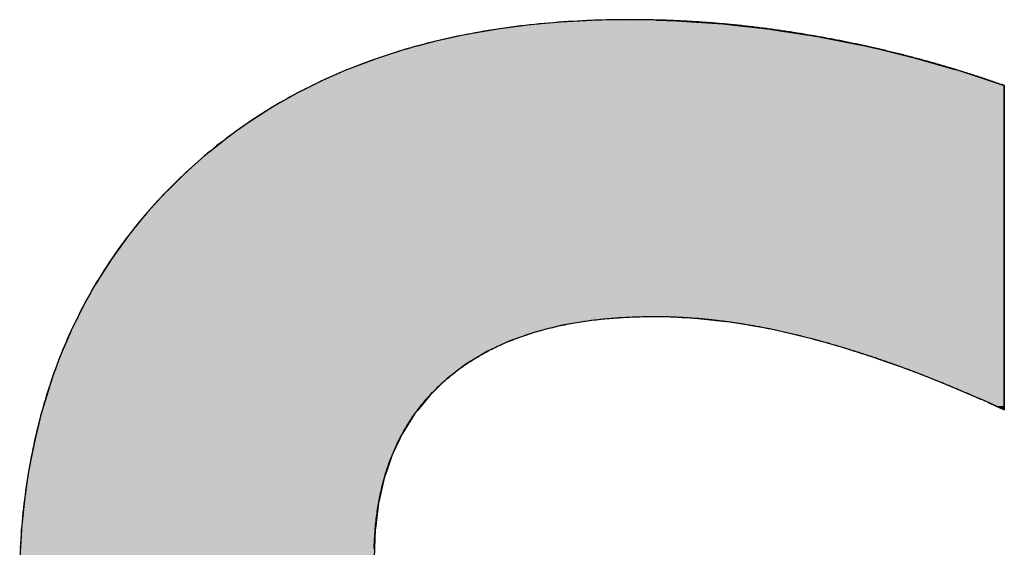
# Model space of a CAD drawing. Extents: x -153 to 16687, y -97 to 11823.
# Drawn here: x 6537 to 6705, y 835 to 926 of the extents above; entities that cross this region are included whole.
import ezdxf

# ---------------------------------------------------------------- set-up
doc = ezdxf.new("R2010")
doc.units = 0
doc.layers.add('AM_6', color=2, linetype='CONTINUOUS')

msp = doc.modelspace()

# ---------------------------------------------------------------- linework, layer by layer
at = {"layer": 'AM_6', "linetype": 'CONTINUOUS'}
for p, q in [((6633.82, 925.48), (6629.43, 925.24)), ((6635.21, 925.55), (6633.82, 925.48)), ((6641.15, 925.66), (6635.21, 925.55)), ((6645.78, 925.55), (6641.15, 925.66)), ((6645.78, 925.55), (6649.12, 925.48)), ((6649.12, 925.48), (6652.64, 925.24)), ((6618.34, 924), (6613.03, 923.07)), ((6618.65, 924.04), (6618.34, 924)), ((6623.81, 924.72), (6618.65, 924.04)), ((6626.16, 924.94), (6623.81, 924.72)), ((6629.43, 925.24), (6626.16, 924.94)), ((6652.64, 925.24), (6657.14, 924.94)), ((6657.14, 924.94), (6659.08, 924.72)), ((6659.08, 924.72), (6665.19, 924.04)), ((6665.19, 924.04), (6665.46, 924)), ((6665.46, 924), (6671.41, 923.07)), ((6607.88, 921.93), (6605.12, 921.19)), ((6611.7, 922.78), (6607.88, 921.93)), ((6613.03, 923.07), (6611.7, 922.78)), ((6671.41, 923.07), (6673.28, 922.78)), ((6673.28, 922.78), (6677.58, 921.93)), ((6677.58, 921.93), (6681.36, 921.19)), ((6602.88, 920.59), (6598.76, 919.26)), ((6605.12, 921.19), (6602.88, 920.59)), ((6681.36, 921.19), (6683.87, 920.59)), ((6683.87, 920.59), (6689.38, 919.26)), ((6598.04, 919.03), (6593.36, 917.27)), ((6598.76, 919.26), (6598.04, 919.03)), ((6689.38, 919.26), (6690.19, 919.03)), ((6690.19, 919.03), (6696.38, 917.27)), ((6592.73, 917), (6588.83, 915.31)), ((6593.36, 917.27), (6592.73, 917)), ((6696.38, 917.27), (6697.34, 917)), ((6697.34, 917), (6702.48, 915.31)), ((6588.83, 915.31), (6587.02, 914.4)), ((6702.48, 915.31), (6705.21, 914.4)), ((6586.31, 914.05), (6584.46, 913.13)), ((6587.02, 914.4), (6586.31, 914.05)), ((6705.21, 914.4), (6705.21, 914.05)), ((6705.21, 914.05), (6705.21, 913.13)), ((6584.29, 913.03), (6581.44, 911.42)), ((6584.46, 913.13), (6584.29, 913.03)), ((6705.21, 913.13), (6705.21, 913.03)), ((6705.21, 913.03), (6705.21, 911.42)), ((6580.25, 910.75), (6577.96, 909.29)), ((6581.44, 911.42), (6580.25, 910.75)), ((6705.21, 911.42), (6705.21, 910.75)), ((6705.21, 910.75), (6705.21, 909.29)), ((6577.96, 909.29), (6576.19, 908.16)), ((6705.21, 909.29), (6705.21, 908.16)), ((6576.19, 908.16), (6574.15, 906.7)), ((6705.21, 908.16), (6705.21, 906.7)), ((6572.29, 905.36), (6570.24, 903.72)), ((6574.15, 906.7), (6572.29, 905.36)), ((6705.21, 906.7), (6705.21, 905.36)), ((6705.21, 905.36), (6705.21, 903.72)), ((6570.24, 903.72), (6568.55, 902.36)), ((6705.21, 903.72), (6705.21, 902.36)), ((6568.55, 902.36), (6566.39, 900.42)), ((6705.21, 902.36), (6705.21, 900.42)), ((6566.39, 900.42), (6564.96, 899.14)), ((6705.21, 900.42), (6705.21, 899.14)), ((6564.96, 899.14), (6562.68, 896.87)), ((6705.21, 899.14), (6705.21, 896.87)), ((6562.68, 896.87), (6561.56, 895.75)), ((6705.21, 896.87), (6705.21, 895.75)), ((6561.56, 895.75), (6558.37, 892.22)), ((6705.21, 895.75), (6705.21, 892.22)), ((6558.37, 892.22), (6556, 889.29)), ((6705.21, 892.22), (6705.21, 889.29)), ((6555.4, 888.55), (6552.66, 884.73)), ((6556, 889.29), (6555.4, 888.55)), ((6705.21, 889.29), (6705.21, 888.55)), ((6705.21, 888.55), (6705.21, 884.73)), ((6552.66, 884.73), (6550.61, 881.53)), ((6705.21, 884.73), (6705.21, 881.53)), ((6550.61, 881.53), (6550.13, 880.77)), ((6705.21, 881.53), (6705.21, 880.77)), ((6550.13, 880.77), (6547.83, 876.66)), ((6705.21, 880.77), (6705.21, 876.66)), ((6547.83, 876.66), (6546.97, 874.92)), ((6705.21, 876.66), (6705.21, 874.92)), ((6546.97, 874.92), (6546.89, 874.75)), ((6705.21, 874.92), (6705.21, 874.75)), ((6546.23, 873.42), (6545.74, 872.42)), ((6546.64, 874.25), (6546.23, 873.42)), ((6546.89, 874.75), (6546.64, 874.25)), ((6629.65, 873.42), (6625.68, 872.42)), ((6634.6, 874.25), (6629.65, 873.42)), ((6639.89, 874.75), (6634.6, 874.25)), ((6650.1, 874.75), (6651.82, 874.69)), ((6651.82, 874.69), (6657.14, 874.13)), ((6657.14, 874.13), (6658.35, 874)), ((6658.35, 874), (6665.13, 872.84)), ((6705.21, 874.75), (6705.21, 874.69)), ((6705.21, 874.69), (6705.21, 874.13)), ((6705.21, 874.13), (6705.21, 874)), ((6705.21, 874), (6705.21, 872.84)), ((6545.67, 872.25), (6545.03, 870.75)), ((6545.74, 872.42), (6545.67, 872.25)), ((6625.03, 872.25), (6620.75, 870.75)), ((6625.68, 872.42), (6625.03, 872.25)), ((6665.13, 872.84), (6672.12, 871.19)), ((6705.21, 872.84), (6705.21, 871.19)), ((6545.03, 870.75), (6544.25, 868.92)), ((6620.75, 870.75), (6616.81, 868.92)), ((6672.12, 871.19), (6673.74, 870.74)), ((6673.74, 870.74), (6677.52, 869.67)), ((6705.21, 871.19), (6705.21, 870.74)), ((6705.21, 870.74), (6705.21, 869.67)), ((6544.25, 868.92), (6543.87, 868.03)), ((6616.81, 868.92), (6615.33, 868.03)), ((6677.52, 869.67), (6683.06, 867.91)), ((6705.21, 869.67), (6705.21, 867.91)), ((6543.41, 866.75), (6542.5, 864.25)), ((6543.87, 868.03), (6543.41, 866.75)), ((6613.21, 866.75), (6609.95, 864.25)), ((6615.33, 868.03), (6613.21, 866.75)), ((6683.06, 867.91), (6683.8, 867.64)), ((6683.8, 867.64), (6688.71, 865.9)), ((6705.21, 867.91), (6705.21, 867.64)), ((6705.21, 867.64), (6705.21, 865.9)), ((6688.71, 865.9), (6691.24, 864.92)), ((6691.24, 864.92), (6694.5, 863.64)), ((6705.21, 865.9), (6705.21, 864.92)), ((6705.21, 864.92), (6705.21, 863.64)), ((6542.23, 863.5), (6541.6, 861.43)), ((6542.5, 864.25), (6542.23, 863.5)), ((6609.18, 863.5), (6607.04, 861.43)), ((6609.95, 864.25), (6609.18, 863.5)), ((6694.5, 863.64), (6696.92, 862.62)), ((6705.21, 863.64), (6705.21, 862.62)), ((6541.6, 861.43), (6540.8, 858.82)), ((6607.04, 861.43), (6604.93, 858.82)), ((6696.92, 862.62), (6700.42, 861.14)), ((6705.21, 862.62), (6705.21, 861.14)), ((6700.42, 861.14), (6701.12, 860.83)), ((6701.12, 860.83), (6701.92, 860.48)), ((6701.92, 860.48), (6702.29, 860.31)), ((6702.29, 860.31), (6702.42, 860.25)), ((6702.42, 860.25), (6702.43, 860.25)), ((6702.43, 860.25), (6702.54, 860.2)), ((6702.54, 860.2), (6703.06, 859.96)), ((6703.06, 859.96), (6703.81, 859.62)), ((6705.21, 861.14), (6705.21, 860.83)), ((6705.21, 860.83), (6705.21, 860.48)), ((6705.21, 860.48), (6705.21, 860.31)), ((6705.21, 860.31), (6705.21, 860.25)), ((6705.21, 860.25), (6705.21, 860.25)), ((6705.21, 860.25), (6705.21, 860.2)), ((6705.21, 860.2), (6705.21, 859.96)), ((6705.21, 859.96), (6705.21, 859.62)), ((6540.68, 858.32), (6539.83, 854.93)), ((6540.8, 858.82), (6540.68, 858.32)), ((6604.52, 858.32), (6602.39, 854.93)), ((6604.93, 858.82), (6604.52, 858.32)), ((6703.81, 859.62), (6703.84, 859.61)), ((6703.84, 859.61), (6704.56, 859.28)), ((6704.56, 859.28), (6705.09, 859.04)), ((6705.09, 859.04), (6705.12, 859.02)), ((6705.2, 858.99), (6705.12, 859.02)), ((6705.21, 859.02), (6705.2, 858.99)), ((6705.21, 859.62), (6705.21, 859.61)), ((6705.21, 859.61), (6705.21, 859.28)), ((6705.21, 859.28), (6705.21, 859.04)), ((6705.21, 859.04), (6705.21, 859.02)), ((6539.83, 854.93), (6539.6, 854.01)), ((6602.39, 854.93), (6601.95, 854.01)), ((6539.6, 854.01), (6539.05, 851.25)), ((6601.95, 854.01), (6600.64, 851.25)), ((6539.05, 851.25), (6538.61, 849.05)), ((6600.64, 851.25), (6599.88, 849.05)), ((6538.61, 849.05), (6538.34, 847.28)), ((6599.88, 849.05), (6599.28, 847.28)), ((6538.34, 847.28), (6537.84, 843.95)), ((6599.28, 847.28), (6598.52, 843.95)), ((6537.74, 843.02), (6537.29, 838.7)), ((6537.84, 843.95), (6537.74, 843.02)), ((6598.31, 843.02), (6597.75, 838.7)), ((6598.52, 843.95), (6598.31, 843.02)), ((6537.28, 838.48), (6536.98, 833.64)), ((6537.29, 838.7), (6537.28, 838.48)), ((6597.72, 838.48), (6597.53, 833.64)), ((6597.75, 838.7), (6597.72, 838.48))]:
    msp.add_line(p, q, dxfattribs=at)
at = {"layer": 'AM_6'}
for points in [[(6673.28, 922.77), (6672.99, 922.83), (6672.7, 922.88), (6672.41, 922.93), (6672.12, 922.98), (6671.83, 923.03), (6671.54, 923.08), (6671.25, 923.13), (6670.96, 923.18), (6670.67, 923.22), (6670.38, 923.27), (6670.09, 923.32), (6669.8, 923.36), (6669.51, 923.41), (6669.22, 923.46), (6668.93, 923.5), (6668.64, 923.55), (6668.35, 923.59), (6668.06, 923.63), (6667.77, 923.68), (6667.48, 923.72), (6667.19, 923.76), (6666.9, 923.8), (6666.61, 923.85), (6666.32, 923.89), (6666.03, 923.93), (6665.74, 923.97), (6665.45, 924.01), (6665.16, 924.05), (6664.87, 924.08), (6664.58, 924.12), (6664.29, 924.16), (6664, 924.2), (6663.71, 924.23), (6663.42, 924.27), (6663.13, 924.3), (6662.84, 924.34), (6662.55, 924.37), (6662.26, 924.41), (6661.97, 924.44), (6661.69, 924.48), (6661.4, 924.51), (6661.11, 924.54), (6660.82, 924.57), (6660.53, 924.6), (6660.24, 924.64), (6659.95, 924.67), (6659.66, 924.7), (6659.37, 924.73), (6659.09, 924.76), (6658.8, 924.78), (6658.51, 924.81), (6658.22, 924.84), (6657.93, 924.87), (6657.64, 924.89), (6657.36, 924.92), (6657.07, 924.95), (6656.78, 924.97), (6656.49, 925), (6656.2, 925.02), (6655.91, 925.04), (6655.63, 925.07), (6655.34, 925.09), (6655.05, 925.11), (6654.76, 925.14), (6654.47, 925.16), (6654.19, 925.18), (6653.9, 925.2), (6653.61, 925.22), (6653.32, 925.24), (6653.04, 925.26), (6652.75, 925.28), (6652.46, 925.3), (6652.17, 925.31), (6651.89, 925.33), (6651.6, 925.35), (6651.31, 925.37), (6651.02, 925.38), (6650.74, 925.4), (6650.45, 925.41), (6650.16, 925.43), (6649.88, 925.44), (6649.59, 925.45), (6649.3, 925.47), (6649.02, 925.48), (6648.73, 925.49), (6648.44, 925.51), (6648.16, 925.52), (6647.87, 925.53), (6647.58, 925.54), (6647.3, 925.55), (6647.01, 925.56), (6646.72, 925.57), (6646.44, 925.58), (6646.15, 925.58), (6645.86, 925.59), (6645.58, 925.6), (6645.29, 925.61), (6645.01, 925.61), (6644.72, 925.62), (6644.43, 925.62), (6644.15, 925.63), (6643.86, 925.63), (6643.58, 925.64), (6643.29, 925.64), (6643.01, 925.64), (6642.72, 925.65), (6642.43, 925.65), (6642.15, 925.65), (6641.86, 925.65), (6641.58, 925.65), (6641.29, 925.65), (6640.72, 925.65), (6639.86, 925.65), (6639, 925.64), (6638.15, 925.63), (6637.3, 925.61), (6636.45, 925.59), (6635.61, 925.56), (6634.77, 925.53), (6633.93, 925.5), (6633.1, 925.46), (6632.26, 925.42), (6631.44, 925.37), (6630.61, 925.32), (6629.79, 925.27), (6628.97, 925.21), (6628.16, 925.14), (6627.35, 925.07), (6626.54, 925), (6625.73, 924.93), (6624.93, 924.84), (6624.13, 924.76), (6623.34, 924.67), (6622.54, 924.58), (6621.76, 924.48), (6620.97, 924.38), (6620.19, 924.27), (6619.41, 924.16), (6618.63, 924.04), (6617.86, 923.92), (6617.09, 923.8), (6616.32, 923.67), (6615.56, 923.54), (6614.8, 923.4), (6614.04, 923.26), (6613.29, 923.12), (6612.54, 922.97), (6611.79, 922.82), (6611.05, 922.66), (6610.31, 922.5), (6609.57, 922.33), (6608.84, 922.16), (6608.1, 921.99), (6607.38, 921.81), (6606.65, 921.62), (6605.93, 921.44), (6605.21, 921.24), (6604.5, 921.05), (6603.79, 920.85), (6603.08, 920.64), (6602.37, 920.43), (6601.67, 920.22), (6600.97, 920), (6600.28, 919.78), (6599.59, 919.56), (6598.9, 919.33), (6598.21, 919.09), (6597.53, 918.85), (6596.85, 918.61), (6596.17, 918.36), (6595.5, 918.11), (6594.83, 917.85), (6594.16, 917.59), (6593.5, 917.33), (6592.84, 917.06), (6592.18, 916.79), (6591.53, 916.51), (6590.88, 916.23), (6590.23, 915.94), (6589.59, 915.65), (6588.95, 915.36), (6588.31, 915.06), (6587.68, 914.76), (6587.05, 914.45), (6586.42, 914.14), (6585.79, 913.82), (6585.17, 913.5), (6584.56, 913.18), (6583.94, 912.85), (6583.33, 912.52), (6582.72, 912.18), (6582.12, 911.84), (6581.51, 911.5), (6580.92, 911.15), (6580.32, 910.79), (6579.73, 910.43), (6579.14, 910.07), (6578.55, 909.7), (6577.97, 909.33), (6577.39, 908.96), (6576.82, 908.58), (6576.24, 908.19), (6575.67, 907.81), (6575.11, 907.41), (6574.54, 907.02), (6573.98, 906.61), (6573.43, 906.21), (6572.87, 905.8), (6572.32, 905.39), (6571.78, 904.97), (6571.23, 904.55), (6570.69, 904.12), (6570.16, 903.69), (6569.62, 903.25), (6569.09, 902.81), (6568.56, 902.37), (6568.04, 901.92), (6567.52, 901.47), (6567, 901.01), (6566.49, 900.55), (6565.98, 900.09), (6565.47, 899.62), (6564.96, 899.14)], [(6705.21, 914.4), (6704.96, 914.49), (6704.72, 914.58), (6704.47, 914.66), (6704.22, 914.75), (6703.98, 914.83), (6703.73, 914.92), (6703.48, 915), (6703.23, 915.09), (6702.99, 915.17), (6702.74, 915.26), (6702.49, 915.34), (6702.24, 915.42), (6702, 915.51), (6701.75, 915.59), (6701.5, 915.67), (6701.25, 915.75), (6701, 915.83), (6700.76, 915.92), (6700.51, 916), (6700.26, 916.08), (6700.01, 916.16), (6699.76, 916.24), (6699.51, 916.32), (6699.26, 916.4), (6699.02, 916.48), (6698.77, 916.55), (6698.52, 916.63), (6698.27, 916.71), (6698.02, 916.79), (6697.77, 916.87), (6697.52, 916.94), (6697.27, 917.02), (6697.02, 917.1), (6696.77, 917.17), (6696.52, 917.25), (6696.28, 917.32), (6696.03, 917.4), (6695.78, 917.47), (6695.53, 917.55), (6695.28, 917.62), (6695.03, 917.69), (6694.78, 917.77), (6694.53, 917.84), (6694.28, 917.91), (6694.03, 917.98), (6693.78, 918.06), (6693.53, 918.13), (6693.27, 918.2), (6693.02, 918.27), (6692.77, 918.34), (6692.52, 918.41), (6692.27, 918.48), (6692.02, 918.55), (6691.77, 918.62), (6691.52, 918.69), (6691.27, 918.76), (6691.02, 918.83), (6690.77, 918.89), (6690.52, 918.96), (6690.26, 919.03), (6690.01, 919.1), (6689.76, 919.16), (6689.51, 919.23), (6689.26, 919.29), (6689.01, 919.36), (6688.75, 919.43), (6688.5, 919.49), (6688.25, 919.55), (6688, 919.62), (6687.75, 919.68), (6687.5, 919.75), (6687.24, 919.81), (6686.99, 919.87), (6686.74, 919.94), (6686.49, 920), (6686.23, 920.06), (6685.98, 920.12), (6685.73, 920.18), (6685.48, 920.24), (6685.22, 920.3), (6684.97, 920.36), (6684.72, 920.42), (6684.47, 920.48), (6684.21, 920.54), (6683.96, 920.6), (6683.71, 920.66), (6683.45, 920.72), (6683.2, 920.78), (6682.95, 920.83), (6682.69, 920.89), (6682.44, 920.95), (6682.19, 921), (6681.93, 921.06), (6681.68, 921.12), (6681.43, 921.17), (6681.17, 921.23), (6680.92, 921.28), (6680.67, 921.34), (6680.41, 921.39), (6680.16, 921.45), (6679.91, 921.5), (6679.65, 921.55), (6679.4, 921.61), (6679.14, 921.66), (6678.89, 921.71), (6678.63, 921.76), (6678.38, 921.81), (6678.13, 921.86), (6677.87, 921.92), (6677.62, 921.97), (6677.36, 922.02), (6677.11, 922.07), (6676.85, 922.12), (6676.6, 922.16), (6676.34, 922.21), (6676.09, 922.26), (6675.84, 922.31), (6675.58, 922.36), (6675.33, 922.41), (6675.07, 922.45), (6674.82, 922.5), (6674.56, 922.55), (6674.31, 922.59), (6674.05, 922.64), (6673.79, 922.68), (6673.54, 922.73), (6673.28, 922.77)], [(6705.21, 858.98), (6705.21, 858.99), (6705.21, 859.02), (6705.21, 859.07), (6705.21, 859.14), (6705.21, 859.23), (6705.21, 859.34), (6705.21, 859.47), (6705.21, 859.62), (6705.21, 859.78), (6705.21, 859.96), (6705.21, 860.16), (6705.21, 860.37), (6705.21, 860.61), (6705.21, 860.85), (6705.21, 861.12), (6705.21, 861.4), (6705.21, 861.7), (6705.21, 862.01), (6705.21, 862.33), (6705.21, 862.67), (6705.21, 863.03), (6705.21, 863.4), (6705.21, 863.78), (6705.21, 864.17), (6705.21, 864.58), (6705.21, 865), (6705.21, 865.43), (6705.21, 865.88), (6705.21, 866.33), (6705.21, 866.8), (6705.21, 867.28), (6705.21, 867.77), (6705.21, 868.26), (6705.21, 868.77), (6705.21, 869.29), (6705.21, 869.82), (6705.21, 870.35), (6705.21, 870.9), (6705.21, 871.45), (6705.21, 872.01), (6705.21, 872.58), (6705.21, 873.16), (6705.21, 873.74), (6705.21, 874.33), (6705.21, 874.93), (6705.21, 875.53), (6705.21, 876.14), (6705.21, 876.75), (6705.21, 877.37), (6705.21, 877.99), (6705.21, 878.62), (6705.21, 879.25), (6705.21, 879.88), (6705.21, 880.52), (6705.21, 881.16), (6705.21, 881.81), (6705.21, 882.45), (6705.21, 883.1), (6705.21, 883.75), (6705.21, 884.4), (6705.21, 885.06), (6705.21, 885.71), (6705.21, 886.37), (6705.21, 887.02), (6705.21, 887.67), (6705.21, 888.33), (6705.21, 888.98), (6705.21, 889.63), (6705.21, 890.28), (6705.21, 890.93), (6705.21, 891.58), (6705.21, 892.22), (6705.21, 892.86), (6705.21, 893.5), (6705.21, 894.14), (6705.21, 894.77), (6705.21, 895.4), (6705.21, 896.02), (6705.21, 896.64), (6705.21, 897.25), (6705.21, 897.86), (6705.21, 898.46), (6705.21, 899.06), (6705.21, 899.64), (6705.21, 900.23), (6705.21, 900.8), (6705.21, 901.37), (6705.21, 901.93), (6705.21, 902.49), (6705.21, 903.03), (6705.21, 903.57), (6705.21, 904.09), (6705.21, 904.61), (6705.21, 905.12), (6705.21, 905.62), (6705.21, 906.11), (6705.21, 906.59), (6705.21, 907.05), (6705.21, 907.51), (6705.21, 907.95), (6705.21, 908.38), (6705.21, 908.81), (6705.21, 909.21), (6705.21, 909.61), (6705.21, 909.99), (6705.21, 910.36), (6705.21, 910.71), (6705.21, 911.05), (6705.21, 911.38), (6705.21, 911.69), (6705.21, 911.98), (6705.21, 912.27), (6705.21, 912.53), (6705.21, 912.78), (6705.21, 913.01), (6705.21, 913.23), (6705.21, 913.43), (6705.21, 913.61), (6705.21, 913.77), (6705.21, 913.92), (6705.21, 914.04), (6705.21, 914.15), (6705.21, 914.24), (6705.21, 914.31), (6705.21, 914.36), (6705.21, 914.39), (6705.21, 914.4)], [(6564.96, 899.14), (6564.46, 898.66), (6563.96, 898.18), (6563.47, 897.7), (6562.98, 897.21), (6562.5, 896.73), (6562.02, 896.23), (6561.54, 895.74), (6561.07, 895.24), (6560.6, 894.74), (6560.14, 894.23), (6559.69, 893.73), (6559.23, 893.22), (6558.79, 892.7), (6558.34, 892.19), (6557.9, 891.67), (6557.47, 891.15), (6557.04, 890.62), (6556.61, 890.1), (6556.19, 889.57), (6555.78, 889.03), (6555.36, 888.5), (6554.96, 887.96), (6554.56, 887.41), (6554.16, 886.87), (6553.76, 886.32), (6553.37, 885.77), (6552.99, 885.22), (6552.61, 884.66), (6552.23, 884.1), (6551.86, 883.54), (6551.5, 882.97), (6551.14, 882.4), (6550.78, 881.83), (6550.43, 881.25), (6550.08, 880.68), (6549.73, 880.1), (6549.39, 879.51), (6549.06, 878.93), (6548.73, 878.34), (6548.4, 877.74), (6548.08, 877.15), (6547.77, 876.55), (6547.45, 875.95), (6547.15, 875.34), (6546.84, 874.74), (6546.55, 874.13), (6546.25, 873.51), (6545.96, 872.9), (6545.68, 872.28), (6545.4, 871.66), (6545.12, 871.03), (6544.85, 870.41), (6544.58, 869.78), (6544.32, 869.14), (6544.06, 868.51), (6543.81, 867.87), (6543.56, 867.22), (6543.32, 866.58), (6543.08, 865.93), (6542.84, 865.28), (6542.61, 864.63), (6542.39, 863.97), (6542.17, 863.31), (6541.95, 862.65), (6541.74, 861.98), (6541.53, 861.31), (6541.33, 860.64), (6541.13, 859.97), (6540.93, 859.29), (6540.74, 858.61), (6540.56, 857.92), (6540.38, 857.24), (6540.2, 856.55), (6540.03, 855.86), (6539.86, 855.16), (6539.7, 854.46), (6539.54, 853.76), (6539.39, 853.06), (6539.24, 852.35), (6539.09, 851.64), (6538.95, 850.93), (6538.82, 850.21), (6538.69, 849.5), (6538.56, 848.77), (6538.44, 848.05), (6538.32, 847.32), (6538.21, 846.59), (6538.1, 845.86), (6538, 845.12), (6537.9, 844.39), (6537.8, 843.64), (6537.71, 842.9), (6537.63, 842.15), (6537.54, 841.4), (6537.47, 840.65), (6537.4, 839.89), (6537.33, 839.13), (6537.26, 838.37), (6537.21, 837.6), (6537.15, 836.84), (6537.1, 836.07), (6537.06, 835.29)], [(6609.95, 864.25), (6610.18, 864.44), (6610.4, 864.63), (6610.63, 864.82), (6610.85, 865), (6611.08, 865.18), (6611.32, 865.37), (6611.55, 865.55), (6611.78, 865.73), (6612.02, 865.9), (6612.26, 866.08), (6612.5, 866.25), (6612.74, 866.42), (6612.98, 866.59), (6613.23, 866.76), (6613.48, 866.93), (6613.73, 867.09), (6613.98, 867.25), (6614.23, 867.42), (6614.48, 867.58), (6614.74, 867.73), (6615, 867.89), (6615.25, 868.04), (6615.52, 868.2), (6615.78, 868.35), (6616.04, 868.5), (6616.31, 868.65), (6616.58, 868.79), (6616.85, 868.94), (6617.12, 869.08), (6617.39, 869.22), (6617.67, 869.36), (6617.94, 869.5), (6618.22, 869.63), (6618.5, 869.76), (6618.79, 869.9), (6619.07, 870.03), (6619.35, 870.16), (6619.64, 870.28), (6619.93, 870.41), (6620.22, 870.53), (6620.51, 870.65), (6620.81, 870.77), (6621.1, 870.89), (6621.4, 871.01), (6621.7, 871.12), (6622, 871.24), (6622.31, 871.35), (6622.61, 871.46), (6622.92, 871.57), (6623.23, 871.67), (6623.54, 871.78), (6623.85, 871.88), (6624.16, 871.98), (6624.48, 872.08), (6624.79, 872.18), (6625.11, 872.28), (6625.43, 872.37), (6625.75, 872.46), (6626.08, 872.55), (6626.4, 872.64), (6626.73, 872.73), (6627.06, 872.82), (6627.39, 872.9), (6627.72, 872.98), (6628.06, 873.06), (6628.39, 873.14), (6628.73, 873.22), (6629.07, 873.3), (6629.41, 873.37), (6629.75, 873.44), (6630.1, 873.51), (6630.45, 873.58), (6630.79, 873.65), (6631.14, 873.71), (6631.5, 873.78), (6631.85, 873.84), (6632.2, 873.9), (6632.56, 873.96), (6632.92, 874.01), (6633.28, 874.07), (6633.64, 874.12), (6634.01, 874.17), (6634.37, 874.22), (6634.74, 874.27), (6635.11, 874.32), (6635.48, 874.36), (6635.85, 874.4), (6636.23, 874.45), (6636.6, 874.49), (6636.98, 874.52), (6637.36, 874.56), (6637.74, 874.59), (6638.12, 874.63), (6638.51, 874.66), (6638.9, 874.69), (6639.28, 874.71), (6639.67, 874.74), (6640.07, 874.76), (6640.46, 874.79), (6640.85, 874.81), (6641.25, 874.83), (6641.65, 874.84), (6642.05, 874.86), (6642.45, 874.87), (6642.86, 874.88), (6643.26, 874.89), (6643.67, 874.9), (6644.08, 874.91), (6644.49, 874.91), (6644.9, 874.92), (6645.31, 874.92), (6645.63, 874.92), (6645.86, 874.92), (6646.08, 874.92), (6646.3, 874.92), (6646.52, 874.91), (6646.74, 874.91), (6646.97, 874.91), (6647.19, 874.9), (6647.42, 874.9), (6647.64, 874.89), (6647.86, 874.89), (6648.09, 874.88), (6648.31, 874.87), (6648.54, 874.87), (6648.77, 874.86), (6648.99, 874.85), (6649.22, 874.84), (6649.44, 874.83), (6649.67, 874.82), (6649.9, 874.81), (6650.13, 874.8), (6650.36, 874.78), (6650.58, 874.77), (6650.81, 874.76), (6651.04, 874.74), (6651.27, 874.73), (6651.5, 874.71), (6651.73, 874.7), (6651.96, 874.68), (6652.19, 874.66), (6652.42, 874.65), (6652.65, 874.63), (6652.88, 874.61), (6653.12, 874.59), (6653.35, 874.57), (6653.58, 874.55), (6653.81, 874.53), (6654.05, 874.5), (6654.28, 874.48), (6654.51, 874.46), (6654.75, 874.44), (6654.98, 874.41), (6655.22, 874.39), (6655.45, 874.36), (6655.69, 874.33), (6655.92, 874.31), (6656.16, 874.28), (6656.39, 874.25), (6656.63, 874.22), (6656.87, 874.19), (6657.1, 874.16), (6657.34, 874.13), (6657.58, 874.1), (6657.82, 874.07), (6658.06, 874.04), (6658.29, 874.01), (6658.53, 873.97), (6658.77, 873.94), (6659.01, 873.9), (6659.25, 873.87), (6659.49, 873.83), (6659.73, 873.8), (6659.97, 873.76), (6660.21, 873.72), (6660.45, 873.68), (6660.7, 873.64), (6660.94, 873.61), (6661.18, 873.57), (6661.42, 873.52), (6661.67, 873.48), (6661.91, 873.44), (6662.15, 873.4), (6662.4, 873.36), (6662.64, 873.31), (6662.88, 873.27), (6663.13, 873.22), (6663.37, 873.18), (6663.62, 873.13), (6663.86, 873.08), (6664.11, 873.04), (6664.36, 872.99), (6664.6, 872.94), (6664.85, 872.89), (6665.09, 872.84), (6665.34, 872.79), (6665.59, 872.74), (6665.84, 872.69), (6666.08, 872.63), (6666.33, 872.58), (6666.58, 872.53), (6666.83, 872.47), (6667.08, 872.42), (6667.33, 872.36), (6667.58, 872.31), (6667.83, 872.25), (6668.08, 872.19), (6668.33, 872.13), (6668.58, 872.08), (6668.83, 872.02), (6669.08, 871.96), (6669.33, 871.9), (6669.59, 871.84), (6669.84, 871.77), (6670.09, 871.71), (6670.34, 871.65), (6670.6, 871.58), (6670.85, 871.52), (6671.1, 871.46), (6671.36, 871.39), (6671.61, 871.32), (6671.87, 871.26), (6672.12, 871.19)], [(6672.12, 871.19), (6672.35, 871.13), (6672.57, 871.07), (6672.8, 871.01), (6673.02, 870.95), (6673.25, 870.89), (6673.47, 870.83), (6673.7, 870.77), (6673.92, 870.71), (6674.15, 870.64), (6674.38, 870.58), (6674.6, 870.52), (6674.83, 870.46), (6675.06, 870.39), (6675.28, 870.33), (6675.51, 870.26), (6675.74, 870.2), (6675.97, 870.13), (6676.19, 870.06), (6676.42, 870), (6676.65, 869.93), (6676.88, 869.86), (6677.11, 869.8), (6677.34, 869.73), (6677.57, 869.66), (6677.8, 869.59), (6678.03, 869.52), (6678.26, 869.45), (6678.49, 869.38), (6678.72, 869.31), (6678.95, 869.24), (6679.18, 869.16), (6679.41, 869.09), (6679.64, 869.02), (6679.88, 868.95), (6680.11, 868.87), (6680.34, 868.8), (6680.57, 868.72), (6680.8, 868.65), (6681.04, 868.57), (6681.27, 868.5), (6681.5, 868.42), (6681.74, 868.35), (6681.97, 868.27), (6682.21, 868.19), (6682.44, 868.11), (6682.67, 868.04), (6682.91, 867.96), (6683.14, 867.88), (6683.38, 867.8), (6683.61, 867.72), (6683.85, 867.64), (6684.09, 867.56), (6684.32, 867.48), (6684.56, 867.39), (6684.79, 867.31), (6685.03, 867.23), (6685.27, 867.15), (6685.51, 867.06), (6685.74, 866.98), (6685.98, 866.89), (6686.22, 866.81), (6686.46, 866.72), (6686.69, 866.64), (6686.93, 866.55), (6687.17, 866.47), (6687.41, 866.38), (6687.65, 866.29), (6687.89, 866.2), (6688.13, 866.11), (6688.37, 866.03), (6688.61, 865.94), (6688.85, 865.85), (6689.09, 865.76), (6689.33, 865.67), (6689.57, 865.58), (6689.81, 865.48), (6690.05, 865.39), (6690.3, 865.3), (6690.54, 865.21), (6690.78, 865.11), (6691.02, 865.02), (6691.27, 864.93), (6691.51, 864.83), (6691.75, 864.74), (6691.99, 864.64), (6692.24, 864.55), (6692.48, 864.45), (6692.73, 864.35), (6692.97, 864.26), (6693.21, 864.16), (6693.46, 864.06), (6693.7, 863.96), (6693.95, 863.87), (6694.19, 863.77), (6694.44, 863.67), (6694.69, 863.57), (6694.93, 863.47), (6695.18, 863.36), (6695.42, 863.26), (6695.67, 863.16), (6695.92, 863.06), (6696.17, 862.96), (6696.41, 862.85), (6696.66, 862.75), (6696.91, 862.65), (6697.16, 862.54), (6697.4, 862.44), (6697.65, 862.33), (6697.9, 862.23), (6698.15, 862.12), (6698.4, 862.01), (6698.65, 861.91), (6698.9, 861.8), (6699.15, 861.69), (6699.4, 861.58), (6699.65, 861.47), (6699.9, 861.37), (6700.15, 861.26), (6700.4, 861.15), (6700.65, 861.04), (6700.9, 860.92), (6701.15, 860.81), (6701.41, 860.7), (6701.66, 860.59), (6701.91, 860.48), (6702.16, 860.36), (6702.42, 860.25)], [(6597.55, 835.23), (6597.56, 835.58), (6597.57, 835.93), (6597.59, 836.28), (6597.6, 836.63), (6597.62, 836.97), (6597.64, 837.31), (6597.66, 837.65), (6597.69, 837.99), (6597.71, 838.33), (6597.74, 838.67), (6597.77, 839), (6597.8, 839.33), (6597.84, 839.67), (6597.87, 840), (6597.91, 840.33), (6597.95, 840.65), (6597.99, 840.98), (6598.04, 841.3), (6598.08, 841.63), (6598.13, 841.95), (6598.18, 842.27), (6598.23, 842.59), (6598.29, 842.9), (6598.34, 843.22), (6598.4, 843.53), (6598.46, 843.85), (6598.52, 844.16), (6598.59, 844.47), (6598.65, 844.77), (6598.72, 845.08), (6598.79, 845.39), (6598.86, 845.69), (6598.94, 845.99), (6599.01, 846.29), (6599.09, 846.59), (6599.17, 846.89), (6599.25, 847.19), (6599.34, 847.48), (6599.42, 847.77), (6599.51, 848.07), (6599.6, 848.36), (6599.69, 848.64), (6599.79, 848.93), (6599.88, 849.22), (6599.98, 849.5), (6600.08, 849.78), (6600.18, 850.07), (6600.29, 850.35), (6600.39, 850.62), (6600.5, 850.9), (6600.61, 851.18), (6600.72, 851.45), (6600.84, 851.72), (6600.95, 851.99), (6601.07, 852.26), (6601.19, 852.53), (6601.31, 852.8), (6601.44, 853.06), (6601.56, 853.33), (6601.69, 853.59), (6601.82, 853.85), (6601.95, 854.11), (6602.09, 854.37), (6602.22, 854.62), (6602.36, 854.88), (6602.5, 855.13), (6602.64, 855.38), (6602.78, 855.63), (6602.93, 855.88), (6603.08, 856.13), (6603.23, 856.38), (6603.38, 856.62), (6603.53, 856.86), (6603.69, 857.1), (6603.85, 857.34), (6604.01, 857.58), (6604.17, 857.82), (6604.33, 858.06), (6604.5, 858.29), (6604.67, 858.52), (6604.84, 858.75), (6605.01, 858.98), (6605.18, 859.21), (6605.36, 859.44), (6605.54, 859.66), (6605.72, 859.89), (6605.9, 860.11), (6606.08, 860.33), (6606.27, 860.55), (6606.46, 860.77), (6606.65, 860.98), (6606.84, 861.2), (6607.03, 861.41), (6607.23, 861.63), (6607.42, 861.84), (6607.62, 862.04), (6607.83, 862.25), (6608.03, 862.46), (6608.24, 862.66), (6608.44, 862.87), (6608.65, 863.07), (6608.86, 863.27), (6609.08, 863.47), (6609.29, 863.67), (6609.51, 863.86), (6609.73, 864.06), (6609.95, 864.25)], [(6702.42, 860.25), (6702.42, 860.25), (6702.42, 860.25), (6702.42, 860.25), (6702.42, 860.25), (6702.43, 860.24), (6702.43, 860.24), (6702.44, 860.24), (6702.45, 860.24), (6702.46, 860.23), (6702.47, 860.23), (6702.48, 860.22), (6702.49, 860.22), (6702.5, 860.21), (6702.51, 860.21), (6702.52, 860.2), (6702.54, 860.19), (6702.55, 860.19), (6702.57, 860.18), (6702.59, 860.17), (6702.6, 860.17), (6702.62, 860.16), (6702.64, 860.15), (6702.66, 860.14), (6702.68, 860.13), (6702.7, 860.12), (6702.72, 860.11), (6702.74, 860.1), (6702.76, 860.09), (6702.79, 860.08), (6702.81, 860.07), (6702.83, 860.06), (6702.86, 860.05), (6702.88, 860.04), (6702.91, 860.03), (6702.94, 860.01), (6702.96, 860), (6702.99, 859.99), (6703.02, 859.98), (6703.05, 859.96), (6703.07, 859.95), (6703.1, 859.94), (6703.13, 859.93), (6703.16, 859.91), (6703.19, 859.9), (6703.22, 859.89), (6703.25, 859.87), (6703.28, 859.86), (6703.31, 859.84), (6703.34, 859.83), (6703.37, 859.82), (6703.41, 859.8), (6703.44, 859.79), (6703.47, 859.77), (6703.5, 859.76), (6703.53, 859.74), (6703.57, 859.73), (6703.6, 859.71), (6703.63, 859.7), (6703.67, 859.68), (6703.7, 859.67), (6703.73, 859.65), (6703.76, 859.64), (6703.8, 859.62), (6703.83, 859.61), (6703.86, 859.59), (6703.9, 859.58), (6703.93, 859.56), (6703.96, 859.55), (6703.99, 859.53), (6704.03, 859.52), (6704.06, 859.5), (6704.09, 859.49), (6704.12, 859.48), (6704.16, 859.46), (6704.19, 859.45), (6704.22, 859.43), (6704.25, 859.42), (6704.28, 859.4), (6704.31, 859.39), (6704.35, 859.38), (6704.38, 859.36), (6704.41, 859.35), (6704.44, 859.33), (6704.47, 859.32), (6704.5, 859.31), (6704.52, 859.29), (6704.55, 859.28), (6704.58, 859.27), (6704.61, 859.26), (6704.64, 859.24), (6704.66, 859.23), (6704.69, 859.22), (6704.72, 859.21), (6704.74, 859.2), (6704.77, 859.18), (6704.79, 859.17), (6704.82, 859.16), (6704.84, 859.15), (6704.86, 859.14), (6704.89, 859.13), (6704.91, 859.12), (6704.93, 859.11), (6704.95, 859.1), (6704.97, 859.09), (6704.99, 859.08), (6705.01, 859.08), (6705.02, 859.07), (6705.04, 859.06), (6705.06, 859.05), (6705.07, 859.05), (6705.09, 859.04), (6705.1, 859.03), (6705.12, 859.03), (6705.13, 859.02), (6705.14, 859.01), (6705.15, 859.01), (6705.16, 859.01), (6705.17, 859), (6705.18, 859), (6705.19, 858.99), (6705.19, 858.99), (6705.2, 858.99), (6705.2, 858.99), (6705.21, 858.99), (6705.21, 858.98), (6705.21, 858.98), (6705.21, 858.98)]]:
    msp.add_lwpolyline(points, dxfattribs=at)
for points in [[(6633.82, 925.48), (6629.43, 925.24), (6652.64, 925.24)], [(6635.21, 925.55), (6633.82, 925.48), (6649.12, 925.48)], [(6652.64, 925.24), (6649.12, 925.48), (6633.82, 925.48)], [(6641.15, 925.66), (6635.21, 925.55), (6645.78, 925.55)], [(6649.12, 925.48), (6645.78, 925.55), (6635.21, 925.55)], [(6618.34, 924), (6613.03, 923.07), (6671.41, 923.07)], [(6618.65, 924.04), (6618.34, 924), (6665.46, 924)], [(6671.41, 923.07), (6665.46, 924), (6618.34, 924)], [(6623.81, 924.72), (6618.65, 924.04), (6665.19, 924.04)], [(6665.46, 924), (6665.19, 924.04), (6618.65, 924.04)], [(6626.16, 924.94), (6623.81, 924.72), (6659.08, 924.72)], [(6665.19, 924.04), (6659.08, 924.72), (6623.81, 924.72)], [(6629.43, 925.24), (6626.16, 924.94), (6657.14, 924.94)], [(6659.08, 924.72), (6657.14, 924.94), (6626.16, 924.94)], [(6657.14, 924.94), (6652.64, 925.24), (6629.43, 925.24)], [(6607.88, 921.93), (6605.12, 921.19), (6681.36, 921.19)], [(6611.7, 922.78), (6607.88, 921.93), (6677.58, 921.93)], [(6681.36, 921.19), (6677.58, 921.93), (6607.88, 921.93)], [(6613.03, 923.07), (6611.7, 922.78), (6673.28, 922.78)], [(6677.58, 921.93), (6673.28, 922.78), (6611.7, 922.78)], [(6673.28, 922.78), (6671.41, 923.07), (6613.03, 923.07)], [(6602.88, 920.59), (6598.76, 919.26), (6689.38, 919.26)], [(6605.12, 921.19), (6602.88, 920.59), (6683.87, 920.59)], [(6689.38, 919.26), (6683.87, 920.59), (6602.88, 920.59)], [(6683.87, 920.59), (6681.36, 921.19), (6605.12, 921.19)], [(6598.04, 919.03), (6593.36, 917.27), (6696.38, 917.27)], [(6598.76, 919.26), (6598.04, 919.03), (6690.19, 919.03)], [(6696.38, 917.27), (6690.19, 919.03), (6598.04, 919.03)], [(6690.19, 919.03), (6689.38, 919.26), (6598.76, 919.26)], [(6592.73, 917), (6588.83, 915.31), (6702.48, 915.31)], [(6593.36, 917.27), (6592.73, 917), (6697.34, 917)], [(6702.48, 915.31), (6697.34, 917), (6592.73, 917)], [(6697.34, 917), (6696.38, 917.27), (6593.36, 917.27)], [(6588.83, 915.31), (6587.02, 914.4), (6705.21, 914.4)], [(6705.21, 914.4), (6702.48, 915.31), (6588.83, 915.31)], [(6586.31, 914.05), (6584.46, 913.13), (6705.21, 913.13)], [(6587.02, 914.4), (6586.31, 914.05), (6705.21, 914.05)], [(6705.21, 913.13), (6705.21, 914.05), (6586.31, 914.05)], [(6705.21, 914.05), (6705.21, 914.4), (6587.02, 914.4)], [(6584.29, 913.03), (6581.44, 911.42), (6705.21, 911.42)], [(6584.46, 913.13), (6584.29, 913.03), (6705.21, 913.03)], [(6705.21, 911.42), (6705.21, 913.03), (6584.29, 913.03)], [(6705.21, 913.03), (6705.21, 913.13), (6584.46, 913.13)], [(6580.25, 910.75), (6577.96, 909.29), (6705.21, 909.29)], [(6581.44, 911.42), (6580.25, 910.75), (6705.21, 910.75)], [(6705.21, 909.29), (6705.21, 910.75), (6580.25, 910.75)], [(6705.21, 910.75), (6705.21, 911.42), (6581.44, 911.42)], [(6577.96, 909.29), (6576.19, 908.16), (6705.21, 908.16)], [(6705.21, 908.16), (6705.21, 909.29), (6577.96, 909.29)], [(6576.19, 908.16), (6574.15, 906.7), (6705.21, 906.7)], [(6705.21, 906.7), (6705.21, 908.16), (6576.19, 908.16)], [(6572.29, 905.36), (6570.24, 903.72), (6705.21, 903.72)], [(6574.15, 906.7), (6572.29, 905.36), (6705.21, 905.36)], [(6705.21, 903.72), (6705.21, 905.36), (6572.29, 905.36)], [(6705.21, 905.36), (6705.21, 906.7), (6574.15, 906.7)], [(6570.24, 903.72), (6568.55, 902.36), (6705.21, 902.36)], [(6705.21, 902.36), (6705.21, 903.72), (6570.24, 903.72)], [(6568.55, 902.36), (6566.39, 900.42), (6705.21, 900.42)], [(6705.21, 900.42), (6705.21, 902.36), (6568.55, 902.36)], [(6566.39, 900.42), (6564.96, 899.14), (6705.21, 899.14)], [(6705.21, 899.14), (6705.21, 900.42), (6566.39, 900.42)], [(6564.96, 899.14), (6562.68, 896.87), (6705.21, 896.87)], [(6705.21, 896.87), (6705.21, 899.14), (6564.96, 899.14)], [(6562.68, 896.87), (6561.56, 895.75), (6705.21, 895.75)], [(6705.21, 895.75), (6705.21, 896.87), (6562.68, 896.87)], [(6561.56, 895.75), (6558.37, 892.22), (6705.21, 892.22)], [(6705.21, 892.22), (6705.21, 895.75), (6561.56, 895.75)], [(6558.37, 892.22), (6556, 889.29), (6705.21, 889.29)], [(6705.21, 889.29), (6705.21, 892.22), (6558.37, 892.22)], [(6555.4, 888.55), (6552.66, 884.73), (6705.21, 884.73)], [(6556, 889.29), (6555.4, 888.55), (6705.21, 888.55)], [(6705.21, 884.73), (6705.21, 888.55), (6555.4, 888.55)], [(6705.21, 888.55), (6705.21, 889.29), (6556, 889.29)], [(6552.66, 884.73), (6550.61, 881.53), (6705.21, 881.53)], [(6705.21, 881.53), (6705.21, 884.73), (6552.66, 884.73)], [(6550.61, 881.53), (6550.13, 880.77), (6705.21, 880.77)], [(6705.21, 880.77), (6705.21, 881.53), (6550.61, 881.53)], [(6550.13, 880.77), (6547.83, 876.66), (6705.21, 876.66)], [(6705.21, 876.66), (6705.21, 880.77), (6550.13, 880.77)], [(6547.83, 876.66), (6546.97, 874.92), (6705.21, 874.92)], [(6705.21, 874.92), (6705.21, 876.66), (6547.83, 876.66)], [(6546.97, 874.92), (6546.89, 874.75), (6639.89, 874.75)], [(6639.89, 874.75), (6645.52, 874.92), (6546.97, 874.92)], [(6645.52, 874.92), (6650.1, 874.75), (6705.21, 874.75)], [(6705.21, 874.75), (6705.21, 874.92), (6645.52, 874.92)], [(6546.23, 873.42), (6545.74, 872.42), (6625.68, 872.42)], [(6546.64, 874.25), (6546.23, 873.42), (6629.65, 873.42)], [(6625.68, 872.42), (6629.65, 873.42), (6546.23, 873.42)], [(6546.89, 874.75), (6546.64, 874.25), (6634.6, 874.25)], [(6629.65, 873.42), (6634.6, 874.25), (6546.64, 874.25)], [(6634.6, 874.25), (6639.89, 874.75), (6546.89, 874.75)], [(6650.1, 874.75), (6651.82, 874.69), (6705.21, 874.69)], [(6705.21, 874.69), (6705.21, 874.75), (6650.1, 874.75)], [(6651.82, 874.69), (6657.14, 874.13), (6705.21, 874.13)], [(6705.21, 874.13), (6705.21, 874.69), (6651.82, 874.69)], [(6657.14, 874.13), (6658.35, 874), (6705.21, 874)], [(6705.21, 874), (6705.21, 874.13), (6657.14, 874.13)], [(6658.35, 874), (6665.13, 872.84), (6705.21, 872.84)], [(6705.21, 872.84), (6705.21, 874), (6658.35, 874)], [(6545.67, 872.25), (6545.03, 870.75), (6620.75, 870.75)], [(6545.74, 872.42), (6545.67, 872.25), (6625.03, 872.25)], [(6620.75, 870.75), (6625.03, 872.25), (6545.67, 872.25)], [(6625.03, 872.25), (6625.68, 872.42), (6545.74, 872.42)], [(6665.13, 872.84), (6672.12, 871.19), (6705.21, 871.19)], [(6705.21, 871.19), (6705.21, 872.84), (6665.13, 872.84)], [(6545.03, 870.75), (6544.25, 868.92), (6616.81, 868.92)], [(6616.81, 868.92), (6620.75, 870.75), (6545.03, 870.75)], [(6672.12, 871.19), (6673.74, 870.74), (6705.21, 870.74)], [(6705.21, 870.74), (6705.21, 871.19), (6672.12, 871.19)], [(6673.74, 870.74), (6677.52, 869.67), (6705.21, 869.67)], [(6705.21, 869.67), (6705.21, 870.74), (6673.74, 870.74)], [(6544.25, 868.92), (6543.87, 868.03), (6615.33, 868.03)], [(6615.33, 868.03), (6616.81, 868.92), (6544.25, 868.92)], [(6677.52, 869.67), (6683.06, 867.91), (6705.21, 867.91)], [(6705.21, 867.91), (6705.21, 869.67), (6677.52, 869.67)], [(6543.41, 866.75), (6542.5, 864.25), (6609.95, 864.25)], [(6543.87, 868.03), (6543.41, 866.75), (6613.21, 866.75)], [(6609.95, 864.25), (6613.21, 866.75), (6543.41, 866.75)], [(6613.21, 866.75), (6615.33, 868.03), (6543.87, 868.03)], [(6683.06, 867.91), (6683.8, 867.64), (6705.21, 867.64)], [(6705.21, 867.64), (6705.21, 867.91), (6683.06, 867.91)], [(6683.8, 867.64), (6688.71, 865.9), (6705.21, 865.9)], [(6705.21, 865.9), (6705.21, 867.64), (6683.8, 867.64)], [(6688.71, 865.9), (6691.24, 864.92), (6705.21, 864.92)], [(6705.21, 864.92), (6705.21, 865.9), (6688.71, 865.9)], [(6691.24, 864.92), (6694.5, 863.64), (6705.21, 863.64)], [(6705.21, 863.64), (6705.21, 864.92), (6691.24, 864.92)], [(6542.23, 863.5), (6541.6, 861.43), (6607.04, 861.43)], [(6542.5, 864.25), (6542.23, 863.5), (6609.18, 863.5)], [(6607.04, 861.43), (6609.18, 863.5), (6542.23, 863.5)], [(6609.18, 863.5), (6609.95, 864.25), (6542.5, 864.25)], [(6694.5, 863.64), (6696.92, 862.62), (6705.21, 862.62)], [(6705.21, 862.62), (6705.21, 863.64), (6694.5, 863.64)], [(6541.6, 861.43), (6540.8, 858.82), (6604.93, 858.82)], [(6604.93, 858.82), (6607.04, 861.43), (6541.6, 861.43)], [(6696.92, 862.62), (6700.42, 861.14), (6705.21, 861.14)], [(6705.21, 861.14), (6705.21, 862.62), (6696.92, 862.62)], [(6700.42, 861.14), (6701.12, 860.83), (6705.21, 860.83)], [(6705.21, 860.83), (6705.21, 861.14), (6700.42, 861.14)], [(6701.12, 860.83), (6701.92, 860.48), (6705.21, 860.48)], [(6705.21, 860.48), (6705.21, 860.83), (6701.12, 860.83)], [(6701.92, 860.48), (6702.29, 860.31), (6705.21, 860.31)], [(6705.21, 860.31), (6705.21, 860.48), (6701.92, 860.48)], [(6702.29, 860.31), (6702.42, 860.25), (6705.21, 860.25)], [(6705.21, 860.25), (6705.21, 860.31), (6702.29, 860.31)], [(6702.42, 860.25), (6702.43, 860.25), (6705.21, 860.25)], [(6705.21, 860.25), (6705.21, 860.25), (6702.42, 860.25)], [(6702.43, 860.25), (6702.54, 860.2), (6705.21, 860.2)], [(6705.21, 860.2), (6705.21, 860.25), (6702.43, 860.25)], [(6702.54, 860.2), (6703.06, 859.96), (6705.21, 859.96)], [(6705.21, 859.96), (6705.21, 860.2), (6702.54, 860.2)], [(6703.06, 859.96), (6703.81, 859.62), (6705.21, 859.62)], [(6705.21, 859.62), (6705.21, 859.96), (6703.06, 859.96)], [(6540.68, 858.32), (6539.83, 854.93), (6602.39, 854.93)], [(6540.8, 858.82), (6540.68, 858.32), (6604.52, 858.32)], [(6602.39, 854.93), (6604.52, 858.32), (6540.68, 858.32)], [(6604.52, 858.32), (6604.93, 858.82), (6540.8, 858.82)], [(6703.81, 859.62), (6703.84, 859.61), (6705.21, 859.61)], [(6705.21, 859.61), (6705.21, 859.62), (6703.81, 859.62)], [(6703.84, 859.61), (6704.56, 859.28), (6705.21, 859.28)], [(6705.21, 859.28), (6705.21, 859.61), (6703.84, 859.61)], [(6704.56, 859.28), (6705.09, 859.04), (6705.21, 859.04)], [(6705.21, 859.04), (6705.21, 859.28), (6704.56, 859.28)], [(6705.09, 859.04), (6705.12, 859.02), (6705.21, 859.02)], [(6705.21, 859.02), (6705.21, 859.04), (6705.09, 859.04)], [(6705.2, 858.99), (6705.21, 859.02), (6705.12, 859.02)], [(6539.83, 854.93), (6539.6, 854.01), (6601.95, 854.01)], [(6601.95, 854.01), (6602.39, 854.93), (6539.83, 854.93)], [(6539.6, 854.01), (6539.05, 851.25), (6600.64, 851.25)], [(6600.64, 851.25), (6601.95, 854.01), (6539.6, 854.01)], [(6539.05, 851.25), (6538.61, 849.05), (6599.88, 849.05)], [(6599.88, 849.05), (6600.64, 851.25), (6539.05, 851.25)], [(6538.61, 849.05), (6538.34, 847.28), (6599.28, 847.28)], [(6599.28, 847.28), (6599.88, 849.05), (6538.61, 849.05)], [(6538.34, 847.28), (6537.84, 843.95), (6598.52, 843.95)], [(6598.52, 843.95), (6599.28, 847.28), (6538.34, 847.28)], [(6537.74, 843.02), (6537.29, 838.7), (6597.75, 838.7)], [(6537.84, 843.95), (6537.74, 843.02), (6598.31, 843.02)], [(6597.75, 838.7), (6598.31, 843.02), (6537.74, 843.02)], [(6598.31, 843.02), (6598.52, 843.95), (6537.84, 843.95)], [(6537.28, 838.48), (6536.98, 833.64), (6597.53, 833.64)], [(6537.29, 838.7), (6537.28, 838.48), (6597.72, 838.48)], [(6597.53, 833.64), (6597.72, 838.48), (6537.28, 838.48)], [(6597.72, 838.48), (6597.75, 838.7), (6537.29, 838.7)]]:
    msp.add_solid(points, dxfattribs=at)

doc.saveas('drawing.dxf')
